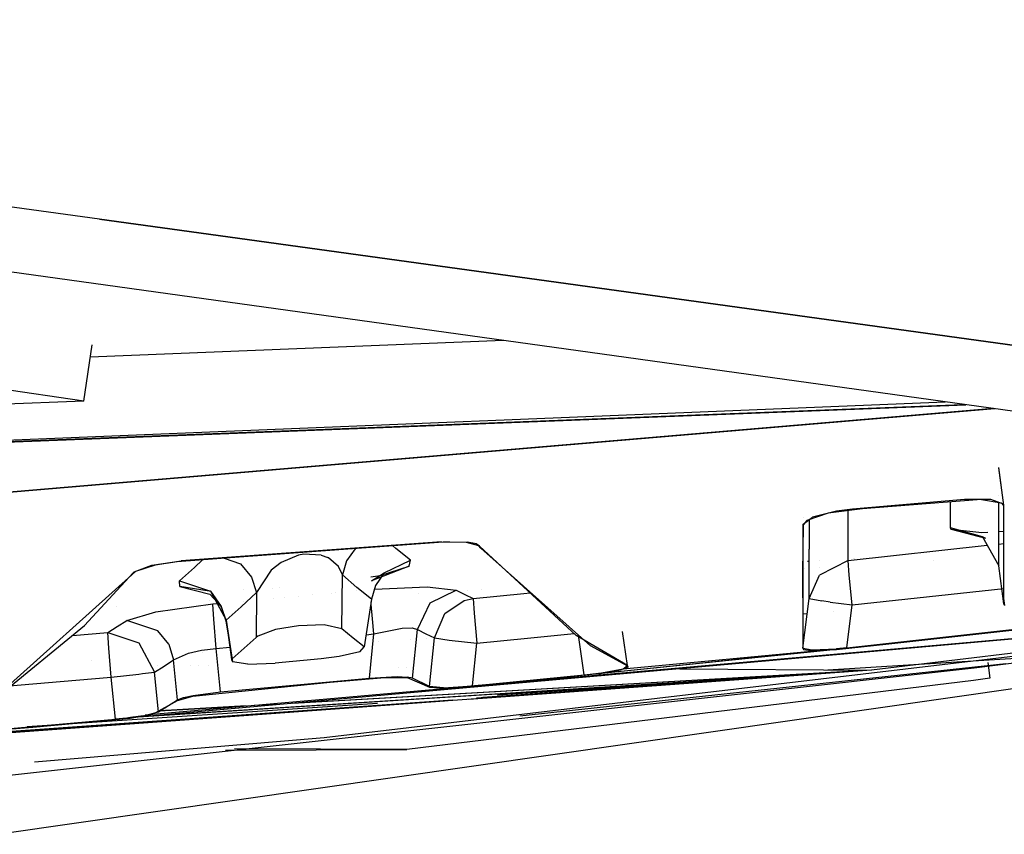
# Model space of a CAD drawing. Units: millimetres. Extents: x -1703 to 8400, y -1568 to 8501.
# Drawn here: x 34 to 43, y 938 to 945 of the extents above; entities that cross this region are included whole.
import ezdxf

# ---------------------------------------------------------------- set-up
doc = ezdxf.new("R2010")
doc.units = ezdxf.units.MM
doc.layers.add('1', color=7, linetype='CONTINUOUS', true_color=0xffffff)
doc.layers.add('HIDDEN_LINE', color=7, linetype='CONTINUOUS', true_color=0xffffff)
doc.styles.add('blockfont', font='simplex.shx')
doc.dimstyles.get("Standard").update_dxf_attribs({"dimtxt": 0.18, "dimasz": 0.18, "dimexe": 0.18, "dimexo": 0.0625, "dimgap": 0.09, "dimtad": 0, "dimtih": 1, "dimtoh": 1, "dimdec": 4, "dimzin": 0, "dimdsep": 46, "dimtxsty": 'Standard', "dimcen": 0.09, "dimadec": 0, "dimazin": 0, "dimtfac": 1, "dimtdec": 4, "dimtofl": 0, "dimtmove": 0, "dimatfit": 3, "dimfxl": 1, "dimtolj": 1, "dimtzin": 0, "dimarcsym": 0})

# ---------------------------------------------------------------- blocks, each defined once
blk = doc.blocks.new('DimnDraft3D1')
at = {"layer": 'HIDDEN_LINE', "color": 18, "linetype": 'CONTINUOUS'}
for p, q in [((96.875, 8501.389595), (3.125, 8501.389595)), ((3.125, 8501.389595), (3.125, 8476.389595)), ((96.875, 8476.389595), (96.875, 8501.389595)), ((-433.387488, 8251.654227), (-433.387488, 8403.470845)), ((433.387488, 8251.654227), (433.387488, 8403.470845)), ((-433.387488, 8400.295845), (-98.4625, 8400.295845)), ((433.387488, 8400.295845), (98.4625, 8400.295845)), ((3.125, 8324.202095), (3.125, 8299.202095)), ((96.875, 8299.202095), (96.875, 8324.202095)), ((3.125, 8299.202095), (96.875, 8299.202095))]:
    blk.add_line(p, q, dxfattribs=at)
for points in [[(-433.387488, 8400.295845), (-383.387537, 8413.693305), (-383.387439, 8386.898386), (-433.387488, 8400.295845)], [(433.387488, 8400.295845), (383.387537, 8386.898386), (383.387439, 8413.693305), (433.387488, 8400.295845)]]:
    blk.add_solid(points, dxfattribs=at)
at = {"layer": 'HIDDEN_LINE', "color": 18, "linetype": 'CONTINUOUS', "char_height": 50, "attachment_point": 8, "rotation": 90, "line_spacing_factor": 0.903614, "style": 'blockfont'}
for s, insert in [('\\W01.000;34.1 ', (-30.729167, 8400.295845)), ('\\W01.000;867 ', (91.145833, 8400.295845))]:
    blk.add_mtext(s, dxfattribs=dict(at, insert=insert))

msp = doc.modelspace()

# ---------------------------------------------------------------- linework, layer by layer
at = {"layer": '1', "color": 18, "linetype": 'CONTINUOUS'}
for p, q in [((34.467559, 943.40083, 2185.130373), (21.980099, 945.115536, 2196.964517)), ((34.467559, 943.40083, 2185.130373), (21.980099, 945.115536, 2196.964517)), ((34.467559, 943.40083, 2185.130373), (35.366184, 943.276837, 2184.274597)), ((35.366184, 943.276837, 2184.274597), (34.467559, 943.40083, 2185.130373)), ((34.524082, 943.434559, 2167.183248), (34.524082, 943.434559, 2167.183248)), ((35.366932, 943.276734, 2184.273885), (46.925791, 941.681832, 2173.266187)), ((46.925791, 941.681832, 2173.266187), (35.366932, 943.276734, 2184.273885)), ((44.133432, 941.467732, 2171.788707), (33.232871, 942.982324, 2182.24163)), ((34.323998, 941.751689, 2148.960605), (29.495046, 942.466664, 2153.720715)), ((34.323998, 941.751689, 2148.960605), (29.495046, 942.466664, 2153.720715)), ((34.323998, 941.751689, 2148.960605), (29.495046, 942.466664, 2153.720715)), ((38.130388, 942.301833, 2148.317262), (34.383723, 942.149984, 2148.782308)), ((42.200977, 942.333766, 2159.586038), (42.200977, 942.333766, 2159.586038)), ((34.323998, 941.751689, 2148.960605), (34.400471, 942.261666, 2148.809686)), ((34.323998, 941.751689, 2148.960605), (20.234738, 941.189136, 2150.869666)), ((34.323998, 941.751689, 2148.960605), (20.234738, 941.189136, 2150.869666)), ((16.74581, 940.707812, 2151.153553), (42.135089, 941.745395, 2148.037462)), ((24.797714, 941.036869, 2148.735321), (42.323774, 941.719177, 2146.52372)), ((27.308615, 941.139482, 2148.471964), (42.295763, 941.723069, 2146.58027)), ((27.308615, 941.139482, 2148.471964), (42.295763, 941.723069, 2146.58027)), ((42.574068, 941.6844, 2146.402168), (27.41816, 940.397484, 2146.620133)), ((42.586999, 941.682603, 2146.416586), (27.421152, 940.396444, 2146.62662)), ((35.483868, 941.45782, 2106.65397), (35.483868, 941.45782, 2106.65397)), ((42.66591, 940.808266, 2143.093362), (42.622499, 941.149443, 2143.008962)), ((42.622536, 941.14849, 2143.004909), (42.622499, 941.149443, 2143.008962)), ((42.622536, 941.14849, 2143.004909), (42.622499, 941.149443, 2143.008962)), ((42.66591, 940.808266, 2143.093362), (42.622536, 941.14849, 2143.004909)), ((42.66591, 940.808266, 2143.093362), (42.622536, 941.14849, 2143.004909)), ((42.310447, 940.859526, 2143.489853), (41.293602, 940.773219, 2143.62146)), ((42.465217, 940.860003, 2143.383995), (41.384086, 940.775603, 2143.55661)), ((42.548083, 940.859765, 2143.373027), (42.310447, 940.859526, 2143.489853)), ((42.465217, 940.860003, 2143.383995), (42.642217, 940.831393, 2143.173471)), ((42.663183, 940.81828, 2143.138185), (42.548083, 940.859765, 2143.373027)), ((42.622597, 940.895418, 2141.791104), (42.622597, 940.895418, 2141.791104)), ((42.622597, 940.895418, 2141.791104), (42.622597, 940.895418, 2141.791104)), ((41.384086, 940.775603, 2143.55661), (41.073289, 940.735787, 2143.537536)), ((41.293602, 940.773219, 2143.62146), (41.15044, 940.755337, 2143.615499)), ((42.182941, 940.604657, 2138.133064), (42.182561, 940.837937, 2139.586923)), ((42.182941, 940.604657, 2138.133064), (42.182561, 940.837937, 2139.586923)), ((42.622656, 940.647572, 2140.602365), (42.622612, 940.832903, 2141.491264)), ((42.622656, 940.647572, 2140.602365), (42.622612, 940.832903, 2141.491264)), ((42.642217, 940.831393, 2143.173471), (42.665686, 940.801829, 2143.033758)), ((42.66591, 940.808266, 2143.093362), (42.663183, 940.81828, 2143.138185)), ((42.666063, 939.963073, 2138.600126), (42.665686, 940.801829, 2143.033758)), ((42.666025, 940.220326, 2140.227333), (42.66591, 940.808266, 2143.093362)), ((42.666025, 940.220326, 2140.227333), (42.66591, 940.808266, 2143.093362)), ((40.846158, 940.636367, 2143.249288), (40.930778, 940.699786, 2143.484131)), ((40.853477, 940.693645, 2143.232851), (40.853477, 940.693645, 2143.232851)), ((40.85355, 940.69422, 2143.232686), (40.85355, 940.69422, 2143.232686)), ((41.073289, 940.735787, 2143.537536), (40.881332, 940.671176, 2143.353477)), ((40.901267, 940.677669, 2141.159944), (40.901061, 940.411776, 2139.828458)), ((40.901267, 940.677669, 2141.159944), (40.901061, 940.411776, 2139.828458)), ((41.15044, 940.755337, 2143.615499), (40.930778, 940.699786, 2143.484131)), ((41.255184, 940.309018, 2136.462942), (41.255929, 940.755814, 2139.770523)), ((41.255184, 940.309018, 2136.462942), (41.255929, 940.755814, 2139.770523)), ((41.255929, 940.755814, 2139.770523), (41.255922, 940.759184, 2139.787399)), ((41.255929, 940.755814, 2139.770523), (41.255922, 940.759184, 2139.787399)), ((40.846232, 940.630168, 2143.191352), (40.84567, 940.401047, 2142.15304)), ((40.845998, 939.970702, 2139.929786), (40.846158, 940.636367, 2143.249288)), ((40.845998, 939.970702, 2139.929786), (40.846158, 940.636367, 2143.249288)), ((40.881332, 940.671176, 2143.353477), (40.846232, 940.630168, 2143.191352)), ((42.193476, 940.588444, 2138.002411), (42.182941, 940.604657, 2138.133064)), ((42.193476, 940.588444, 2138.002411), (42.182941, 940.604657, 2138.133064)), ((42.474501, 940.520972, 2138.14427), (42.182941, 940.604657, 2138.133064)), ((42.474501, 940.520972, 2138.14427), (42.182941, 940.604657, 2138.133064)), ((42.469021, 940.55745, 2137.518182), (42.193476, 940.588444, 2138.002411)), ((42.505275, 940.507382, 2137.940899), (42.193476, 940.588444, 2138.002411)), ((42.623002, 940.258712, 2138.179556), (42.622656, 940.647572, 2140.602365)), ((42.623002, 940.258712, 2138.179556), (42.622656, 940.647572, 2140.602365)), ((42.521226, 940.560899, 2137.498523), (42.469021, 940.55745, 2137.518182)), ((42.505275, 940.507382, 2137.940899), (42.474501, 940.520972, 2138.14427)), ((42.474501, 940.520972, 2138.14427), (42.623002, 940.258712, 2138.179556)), ((42.66579, 940.57045, 2137.444083), (42.622727, 940.567605, 2137.4603)), ((37.567489, 940.476626, 2144.10235), (35.20678, 940.304488, 2144.403949)), ((37.582736, 940.472573, 2144.047037), (35.653029, 940.331429, 2144.295946)), ((36.785662, 940.413445, 2140.934482), (36.707241, 940.303296, 2140.938297)), ((36.785662, 940.413445, 2140.934482), (36.707241, 940.303296, 2140.938297)), ((36.787623, 940.414416, 2140.934686), (36.785662, 940.413445, 2140.934482)), ((36.787623, 940.414416, 2140.934686), (36.785662, 940.413445, 2140.934482)), ((37.153628, 940.416545, 2140.25785), (37.127246, 940.439257, 2140.397888)), ((37.153628, 940.416545, 2140.25785), (37.127246, 940.439257, 2140.397888)), ((37.28563, 940.311402, 2139.555708), (37.153628, 940.416545, 2140.25785)), ((37.28563, 940.311402, 2139.555708), (37.153628, 940.416545, 2140.25785)), ((37.567489, 940.476626, 2144.10235), (37.80463, 940.47448, 2143.984571)), ((37.644684, 940.475434, 2144.031301), (37.582736, 940.472573, 2144.047037)), ((37.793864, 940.470666, 2143.942133), (37.644684, 940.475434, 2144.031301)), ((37.907008, 940.43991, 2143.755689), (37.793864, 940.470666, 2143.942133)), ((37.881695, 940.457553, 2143.875852), (37.80463, 940.47448, 2143.984571)), ((37.914105, 940.438718, 2143.778101), (37.881695, 940.457553, 2143.875852)), ((37.926141, 940.420121, 2143.660799), (37.907008, 940.43991, 2143.755689)), ((38.790565, 939.626902, 2139.107719), (37.914105, 940.438718, 2143.778101)), ((38.919002, 939.535111, 2138.36433), (37.926141, 940.420121, 2143.660799)), ((40.900648, 939.96188, 2136.497751), (40.901061, 940.411776, 2139.828458)), ((40.900648, 939.96188, 2136.497751), (40.901061, 940.411776, 2139.828458)), ((41.255184, 940.309018, 2136.462942), (42.517106, 940.445729, 2136.443631)), ((41.255184, 940.309018, 2136.462942), (42.517106, 940.445729, 2136.443631)), ((42.622825, 940.457182, 2136.442013), (42.665839, 940.461842, 2136.441355)), ((42.622825, 940.457182, 2136.442013), (42.665839, 940.461842, 2136.441355)), ((35.653029, 940.331429, 2144.295946), (35.17136, 940.296382, 2144.353643)), ((35.598445, 940.327458, 2140.891124), (35.745498, 940.277547, 2140.870109)), ((35.598445, 940.327458, 2140.891124), (35.745498, 940.277547, 2140.870109)), ((36.271591, 940.35694, 2141.37198), (36.114346, 940.290421, 2141.301408)), ((36.271591, 940.35694, 2141.37198), (36.114346, 940.290421, 2141.301408)), ((36.318764, 940.365762, 2141.373649), (36.271591, 940.35694, 2141.37198)), ((36.318764, 940.365762, 2141.373649), (36.271591, 940.35694, 2141.37198)), ((36.477081, 940.357178, 2141.315714), (36.318764, 940.365762, 2141.373649)), ((36.477081, 940.357178, 2141.315714), (36.318764, 940.365762, 2141.373649)), ((36.477081, 940.357178, 2141.315714), (36.537979, 940.334529, 2141.2604)), ((36.477081, 940.357178, 2141.315714), (36.537979, 940.334529, 2141.2604)), ((36.543142, 940.331906, 2141.25444), (36.537979, 940.334529, 2141.2604)), ((36.543142, 940.331906, 2141.25444), (36.537979, 940.334529, 2141.2604)), ((36.632776, 940.254182, 2141.096845), (36.543142, 940.331906, 2141.25444)), ((36.632776, 940.254182, 2141.096845), (36.543142, 940.331906, 2141.25444)), ((40.84567, 940.401047, 2142.15304), (40.845026, 939.538647, 2136.678057)), ((41.305843, 940.325161, 2132.217114), (41.305843, 940.325161, 2132.217114)), ((41.310383, 940.325457, 2132.217074), (41.310383, 940.325457, 2132.217074)), ((41.552257, 940.341201, 2132.214941), (41.552257, 940.341201, 2132.214941)), ((34.781482, 940.203875, 2144.144788), (34.942687, 940.265387, 2144.347683)), ((34.970667, 940.266818, 2144.310251), (34.792818, 940.206736, 2144.122139)), ((34.942687, 940.265387, 2144.347683), (35.20678, 940.304488, 2144.403949)), ((35.17136, 940.296382, 2144.353643), (34.970667, 940.266818, 2144.310251)), ((35.328366, 940.245122, 2140.266672), (35.191372, 940.124959, 2139.621988)), ((35.328366, 940.245122, 2140.266672), (35.191372, 940.124959, 2139.621988)), ((35.401314, 940.313114, 2140.609682), (35.328366, 940.245122, 2140.266672)), ((35.401314, 940.313114, 2140.609682), (35.328366, 940.245122, 2140.266672)), ((35.745498, 940.277547, 2140.870109), (35.843689, 940.157861, 2140.873685)), ((35.745498, 940.277547, 2140.870109), (35.843689, 940.157861, 2140.873685)), ((36.114346, 940.290421, 2141.301408), (36.023218, 940.220088, 2141.206279)), ((36.114346, 940.290421, 2141.301408), (36.023218, 940.220088, 2141.206279)), ((36.669493, 940.176696, 2140.952602), (36.632776, 940.254182, 2141.096845)), ((36.669493, 940.176696, 2140.952602), (36.632776, 940.254182, 2141.096845)), ((36.707241, 940.303296, 2140.938297), (36.669493, 940.176696, 2140.952602)), ((36.707241, 940.303296, 2140.938297), (36.669493, 940.176696, 2140.952602)), ((37.273824, 940.257281, 2139.220968), (36.93407, 940.122336, 2139.096037)), ((37.010528, 940.171927, 2138.823524), (37.273824, 940.257281, 2139.220968)), ((37.049051, 940.194577, 2139.528528), (37.28563, 940.311402, 2139.555708)), ((37.049051, 940.194577, 2139.528528), (37.28563, 940.311402, 2139.555708)), ((37.273824, 940.257281, 2139.220968), (37.28563, 940.311402, 2139.555708)), ((37.273824, 940.257281, 2139.220968), (37.28563, 940.311402, 2139.555708)), ((40.859326, 940.234364, 2131.508386), (40.859326, 940.234364, 2131.508386)), ((40.859326, 940.234364, 2131.508386), (40.859326, 940.234364, 2131.508386)), ((40.900957, 940.298805, 2132.220685), (40.886843, 940.297886, 2132.220809)), ((40.995004, 940.243226, 2131.507182), (40.995004, 940.243226, 2131.507182)), ((40.995004, 940.243226, 2131.507182), (40.995004, 940.243226, 2131.507182)), ((41.255184, 940.309018, 2136.462942), (40.995412, 940.174073, 2136.476532)), ((41.255184, 940.309018, 2136.462942), (40.995412, 940.174073, 2136.476532)), ((40.997985, 940.305121, 2132.219829), (40.997985, 940.305121, 2132.219829)), ((41.265327, 940.175503, 2136.202112), (41.255184, 940.309018, 2136.462942)), ((41.265327, 940.175503, 2136.202112), (41.255184, 940.309018, 2136.462942)), ((42.028048, 940.310707, 2131.498015), (42.028048, 940.310707, 2131.498015)), ((42.028048, 940.310707, 2131.498015), (42.028048, 940.310707, 2131.498015)), ((42.666301, 939.915389, 2138.273731), (42.623002, 940.258712, 2138.179556)), ((34.760043, 940.176696, 2144.00126), (33.275576, 938.845063, 2137.002689)), ((34.331594, 939.71774, 2142.044559), (34.771349, 940.194577, 2144.10688)), ((34.792818, 940.206736, 2144.122139), (34.760043, 940.176696, 2144.00126)), ((34.781482, 940.203875, 2144.144788), (34.771349, 940.194577, 2144.10688)), ((35.843689, 940.157861, 2140.873685), (35.889935, 940.017194, 2140.892521)), ((35.843689, 940.157861, 2140.873685), (35.889935, 940.017194, 2140.892521)), ((36.023218, 940.220088, 2141.206279), (35.889935, 940.017194, 2140.892521)), ((36.023218, 940.220088, 2141.206279), (35.889935, 940.017194, 2140.892521)), ((36.665749, 939.689368, 2140.738979), (36.669493, 940.176696, 2140.952602)), ((36.665749, 939.689368, 2140.738979), (36.669493, 940.176696, 2140.952602)), ((36.80139, 940.062016, 2140.247598), (36.669493, 940.176696, 2140.952602)), ((36.80139, 940.062016, 2140.247598), (36.669493, 940.176696, 2140.952602)), ((36.925778, 940.15979, 2138.795469), (37.010528, 940.171927, 2138.823524)), ((36.93407, 940.122336, 2139.096037), (37.049051, 940.194577, 2139.528528)), ((37.049051, 940.194577, 2139.528528), (36.969382, 940.080851, 2139.529958)), ((40.900648, 939.96188, 2136.497751), (40.995412, 940.174073, 2136.476532)), ((40.900648, 939.96188, 2136.497751), (40.995412, 940.174073, 2136.476532)), ((41.292451, 939.90466, 2136.102691), (41.265327, 940.175503, 2136.202112)), ((41.292451, 939.90466, 2136.102691), (41.265327, 940.175503, 2136.202112)), ((42.666301, 939.915389, 2138.273731), (42.666025, 940.220326, 2140.227333)), ((42.666301, 939.915389, 2138.273731), (42.666025, 940.220326, 2140.227333)), ((35.194889, 940.071553, 2139.281288), (35.191372, 940.124959, 2139.621988)), ((35.194889, 940.071553, 2139.281288), (35.191372, 940.124959, 2139.621988)), ((35.191372, 940.124959, 2139.621988), (35.471965, 940.030068, 2139.579788)), ((35.191372, 940.124959, 2139.621988), (35.471965, 940.030068, 2139.579788)), ((35.461128, 940.030545, 2138.849512), (35.194889, 940.071553, 2139.281288)), ((35.194889, 940.071553, 2139.281288), (35.468623, 940.001696, 2139.348522)), ((36.035414, 940.056395, 2138.661882), (36.035414, 940.056395, 2138.661882)), ((36.100918, 940.062396, 2138.660979), (36.100918, 940.062396, 2138.660979)), ((36.933262, 939.956158, 2139.540926), (36.80139, 940.062016, 2140.247598)), ((36.933262, 939.956158, 2139.540926), (36.80139, 940.062016, 2140.247598)), ((36.969382, 940.080851, 2139.529958), (36.933262, 939.956158, 2139.540926)), ((36.959711, 940.047466, 2137.963001), (37.43761, 940.070122, 2137.783542)), ((36.959711, 940.047466, 2137.963001), (37.43761, 940.070122, 2137.783542)), ((37.43761, 940.070122, 2137.783542), (37.702467, 940.04032, 2137.330309)), ((37.43761, 940.070122, 2137.783542), (37.702467, 940.04032, 2137.330309)), ((41.292451, 939.90466, 2136.102691), (42.666022, 940.053334, 2136.08119)), ((41.292451, 939.90466, 2136.102691), (42.666022, 940.053334, 2136.08119)), ((35.472999, 940.031004, 2138.845128), (35.461128, 940.030545, 2138.849512)), ((35.468623, 940.001696, 2139.348522), (35.569299, 939.88964, 2139.387861)), ((35.471965, 940.030068, 2139.579788), (35.569299, 939.88964, 2139.387861)), ((35.471965, 940.030068, 2139.579788), (35.615657, 939.768046, 2139.596716)), ((35.474901, 940.031078, 2138.844425), (35.474901, 940.031078, 2138.844425)), ((35.889935, 940.017194, 2140.892521), (35.752818, 939.888924, 2140.245214)), ((35.889935, 940.017194, 2140.892521), (35.752818, 939.888924, 2140.245214)), ((35.776344, 940.042736, 2138.733107), (35.776344, 940.042736, 2138.733107)), ((35.889935, 940.017194, 2140.892521), (35.886731, 939.611167, 2140.714183)), ((35.889935, 940.017194, 2140.892521), (35.886731, 939.611167, 2140.714183)), ((36.042302, 939.963936, 2137.985364), (36.042302, 939.963936, 2137.985364)), ((36.144818, 939.973301, 2137.984638), (36.144818, 939.973301, 2137.984638)), ((36.144818, 939.973301, 2137.984638), (36.144818, 939.973301, 2137.984638)), ((36.271506, 939.984935, 2137.982988), (36.271506, 939.984935, 2137.982988)), ((36.271506, 939.984935, 2137.982988), (36.271506, 939.984935, 2137.982988)), ((36.271506, 939.984913, 2137.982734), (36.271506, 939.984913, 2137.982734)), ((36.395202, 939.996711, 2137.978603), (36.395202, 939.996711, 2137.978603)), ((36.574617, 940.013073, 2137.97904), (36.574617, 940.013073, 2137.97904)), ((36.574617, 940.013073, 2137.97904), (36.574617, 940.013073, 2137.97904)), ((36.611222, 940.016547, 2137.975754), (36.611222, 940.016547, 2137.975754)), ((36.799272, 940.033929, 2137.976115), (36.799272, 940.033929, 2137.976115)), ((36.799272, 940.033929, 2137.976115), (36.799272, 940.033929, 2137.976115)), ((37.355832, 940.005508, 2131.539472), (37.355832, 940.005508, 2131.539472)), ((37.355832, 940.005508, 2131.539472), (37.355832, 940.005508, 2131.539472)), ((37.465177, 939.923495, 2137.297884), (37.702467, 940.04032, 2137.330309)), ((37.465177, 939.923495, 2137.297884), (37.702467, 940.04032, 2137.330309)), ((37.702467, 940.04032, 2137.330309), (37.778802, 940.000504, 2136.920944)), ((37.702467, 940.04032, 2137.330309), (37.778802, 940.000504, 2136.920944)), ((37.77374, 939.945668, 2136.497989), (37.855085, 939.964026, 2136.511341)), ((37.77374, 939.945668, 2136.497989), (37.855085, 939.964026, 2136.511341)), ((37.778802, 940.000504, 2136.920944), (37.855085, 939.964026, 2136.511341)), ((37.778802, 940.000504, 2136.920944), (37.855085, 939.964026, 2136.511341)), ((37.806966, 940.034977, 2131.535469), (37.806966, 940.034977, 2131.535469)), ((37.806966, 940.034977, 2131.535469), (37.806966, 940.034977, 2131.535469)), ((37.855085, 939.964026, 2136.511341), (37.855055, 939.962119, 2136.495605)), ((37.855085, 939.964026, 2136.511341), (37.855055, 939.962119, 2136.495605)), ((37.855085, 939.964026, 2136.511341), (38.313277, 940.009087, 2136.505142)), ((37.855085, 939.964026, 2136.511341), (38.313277, 940.009087, 2136.505142)), ((37.934769, 940.043325, 2131.534335), (37.934769, 940.043325, 2131.534335)), ((37.934769, 940.043325, 2131.534335), (37.934769, 940.043325, 2131.534335)), ((38.313277, 940.009087, 2136.505142), (38.371739, 940.014837, 2136.50432)), ((38.313277, 940.009087, 2136.505142), (38.371739, 940.014837, 2136.50432)), ((40.845998, 939.970702, 2139.929786), (40.845484, 939.511746, 2136.508241)), ((40.845998, 939.970702, 2139.929786), (40.845484, 939.511746, 2136.508241)), ((42.677663, 939.8987, 2138.124242), (42.666063, 939.963073, 2138.600126)), ((34.617337, 939.88977, 2132.2761), (34.617337, 939.88977, 2132.2761)), ((34.97871, 939.843625, 2137.811437), (35.493992, 939.914197, 2137.993112)), ((34.97871, 939.843625, 2137.811437), (35.493992, 939.914197, 2137.993112)), ((35.462871, 939.94481, 2132.268643), (35.462871, 939.94481, 2132.268643)), ((35.493989, 939.913958, 2137.99049), (35.533642, 939.917599, 2137.989967)), ((35.493989, 939.913958, 2137.99049), (35.533656, 939.917574, 2137.990119)), ((35.493989, 939.913958, 2137.99049), (35.493992, 939.914197, 2137.993112)), ((35.493989, 939.913958, 2137.99049), (35.493992, 939.914197, 2137.993112)), ((35.493989, 939.913481, 2137.988105), (35.493989, 939.913958, 2137.99049)), ((35.493989, 939.913481, 2137.988105), (35.493989, 939.913958, 2137.99049)), ((35.503108, 939.776391, 2137.739912), (35.493989, 939.913481, 2137.988105)), ((35.503108, 939.776391, 2137.739912), (35.493989, 939.913481, 2137.988105)), ((35.493992, 939.914197, 2137.993112), (35.533539, 939.917788, 2137.992597)), ((35.493992, 939.914197, 2137.993112), (35.533539, 939.917788, 2137.992597)), ((35.615657, 939.768046, 2139.596716), (35.569299, 939.88964, 2139.387861)), ((35.569299, 939.88964, 2139.387861), (35.613537, 939.759701, 2139.430061)), ((35.752818, 939.888924, 2140.245214), (35.615657, 939.768046, 2139.596716)), ((35.752818, 939.888924, 2140.245214), (35.615657, 939.768046, 2139.596716)), ((35.76977, 939.939095, 2137.987911), (35.76977, 939.939095, 2137.987911)), ((35.810566, 939.942946, 2137.98899), (35.810566, 939.942946, 2137.98899)), ((35.810566, 939.942946, 2137.98899), (35.810566, 939.942946, 2137.98899)), ((35.889407, 939.950267, 2137.985274), (35.889407, 939.950267, 2137.985274)), ((35.892047, 939.95051, 2137.98524), (35.892047, 939.95051, 2137.98524)), ((36.933262, 939.956158, 2139.540926), (36.867913, 939.524382, 2139.657512)), ((36.928815, 939.946759, 2137.791877), (36.928815, 939.946759, 2137.791877)), ((36.928815, 939.946759, 2137.791877), (36.928815, 939.946759, 2137.791877)), ((36.93153, 939.907521, 2137.720838), (36.929764, 939.933045, 2137.767048)), ((36.93153, 939.907521, 2137.720838), (36.929764, 939.933045, 2137.767048)), ((36.942575, 939.779013, 2137.647644), (36.93153, 939.907521, 2137.720838)), ((36.942575, 939.779013, 2137.647644), (36.93153, 939.907521, 2137.720838)), ((37.350293, 939.683169, 2137.300745), (37.465177, 939.923495, 2137.297884)), ((37.350293, 939.683169, 2137.300745), (37.465177, 939.923495, 2137.297884)), ((37.599146, 939.827174, 2136.475816), (37.77374, 939.945668, 2136.497989)), ((37.599146, 939.827174, 2136.475816), (37.77374, 939.945668, 2136.497989)), ((37.855055, 939.962119, 2136.495605), (37.86445, 939.829797, 2136.251703)), ((37.855055, 939.962119, 2136.495605), (37.86445, 939.829797, 2136.251703)), ((40.845484, 939.511746, 2136.508241), (40.900648, 939.96188, 2136.497751)), ((40.845484, 939.511746, 2136.508241), (40.900648, 939.96188, 2136.497751)), ((40.900648, 939.96188, 2136.497751), (41.016344, 939.941138, 2136.219516)), ((40.900648, 939.96188, 2136.497751), (41.016344, 939.941138, 2136.219516)), ((41.092854, 939.930409, 2136.159435), (41.016344, 939.941138, 2136.219516)), ((41.092854, 939.930409, 2136.159435), (41.016344, 939.941138, 2136.219516)), ((41.092854, 939.930409, 2136.159435), (41.292451, 939.90466, 2136.102691)), ((41.092854, 939.930409, 2136.159435), (41.292451, 939.90466, 2136.102691)), ((41.24485, 939.516276, 2136.111751), (41.292451, 939.90466, 2136.102691)), ((41.24485, 939.516276, 2136.111751), (41.292451, 939.90466, 2136.102691)), ((46.586778, 939.930409, 2132.632032), (41.46836, 939.314336, 2132.722154)), ((42.676564, 939.904422, 2138.18337), (42.666301, 939.915389, 2138.273731)), ((34.714203, 939.765185, 2137.372509), (34.97871, 939.843625, 2137.811437)), ((34.714203, 939.765185, 2137.372509), (34.97871, 939.843625, 2137.811437)), ((37.503209, 939.606398, 2136.47677), (37.599146, 939.827174, 2136.475816)), ((37.503209, 939.606398, 2136.47677), (37.599146, 939.827174, 2136.475816)), ((37.86445, 939.829797, 2136.251703), (37.889313, 939.55943, 2136.152759)), ((37.86445, 939.829797, 2136.251703), (37.889313, 939.55943, 2136.152759)), ((40.845835, 939.825399, 2131.119799), (40.884229, 939.827905, 2131.119433)), ((40.845835, 939.825399, 2131.119799), (40.884229, 939.827905, 2131.119433)), ((41.124713, 939.843606, 2131.117136), (41.124713, 939.843606, 2131.117136)), ((41.124713, 939.843606, 2131.117136), (41.124713, 939.843606, 2131.117136)), ((41.24485, 939.516276, 2136.111751), (43.83859, 939.804664, 2136.070092)), ((41.24485, 939.516276, 2136.111751), (43.83859, 939.804664, 2136.070092)), ((41.596428, 939.548701, 2136.053339), (43.843092, 939.797837, 2136.017327)), ((33.199728, 938.796014, 2136.693254), (34.331594, 939.71774, 2142.044559)), ((34.54119, 939.656228, 2136.554733), (34.62771, 939.709395, 2136.963859)), ((34.54119, 939.656228, 2136.554733), (34.62771, 939.709395, 2136.963859)), ((43.909035, 939.697837, 2133.478466), (34.61108, 938.86897, 2136.205211)), ((34.62771, 939.709395, 2136.963859), (34.714203, 939.765185, 2137.372509)), ((34.62771, 939.709395, 2136.963859), (34.714203, 939.765185, 2137.372509)), ((34.995791, 939.670771, 2137.326494), (34.714203, 939.765185, 2137.372509)), ((34.995791, 939.670771, 2137.326494), (34.714203, 939.765185, 2137.372509)), ((43.907298, 939.700471, 2133.308024), (34.88021, 938.905061, 2135.384679)), ((43.907251, 939.700543, 2133.313103), (34.882097, 938.905557, 2135.406229)), ((35.525788, 939.510554, 2137.645259), (35.503108, 939.776391, 2137.739912)), ((35.525788, 939.510554, 2137.645259), (35.503108, 939.776391, 2137.739912)), ((35.615657, 939.768046, 2139.596716), (35.613537, 939.759701, 2139.430061)), ((35.615657, 939.768046, 2139.596716), (35.613537, 939.759701, 2139.430061)), ((35.613537, 939.759701, 2139.430061), (35.672106, 939.39063, 2139.521852)), ((35.670459, 939.417571, 2139.693037), (35.615657, 939.768046, 2139.596716)), ((35.670459, 939.417571, 2139.693037), (35.615657, 939.768046, 2139.596716)), ((35.615657, 939.768046, 2139.596716), (35.672106, 939.39063, 2139.521852)), ((35.615657, 939.768046, 2139.596716), (35.664327, 939.410895, 2139.654651)), ((36.271445, 939.716309, 2141.0916), (36.063362, 939.681262, 2141.009107)), ((36.271445, 939.716309, 2141.0916), (36.063362, 939.681262, 2141.009107)), ((36.505103, 939.724892, 2141.016975), (36.271445, 939.716309, 2141.0916)), ((36.505103, 939.724892, 2141.016975), (36.271445, 939.716309, 2141.0916)), ((36.665749, 939.689368, 2140.738979), (36.505103, 939.724892, 2141.016975)), ((36.665749, 939.689368, 2140.738979), (36.505103, 939.724892, 2141.016975)), ((36.955126, 939.641923, 2137.626186), (36.942575, 939.779013, 2137.647644)), ((36.955126, 939.641923, 2137.626186), (36.942575, 939.779013, 2137.647644)), ((37.212182, 939.693898, 2137.531772), (37.301026, 939.696759, 2137.430206)), ((37.212182, 939.693898, 2137.531772), (37.301026, 939.696759, 2137.430206)), ((37.301026, 939.696759, 2137.430206), (37.350293, 939.683169, 2137.300745)), ((37.301026, 939.696759, 2137.430206), (37.350293, 939.683169, 2137.300745)), ((34.221966, 939.628465, 2136.558534), (34.54119, 939.656228, 2136.554733)), ((34.221966, 939.628465, 2136.558534), (34.54119, 939.656228, 2136.554733)), ((34.550477, 939.5127, 2136.288181), (34.54119, 939.656228, 2136.554733)), ((34.550477, 939.5127, 2136.288181), (34.54119, 939.656228, 2136.554733)), ((34.54119, 939.656228, 2136.554733), (34.824636, 939.561099, 2136.507288)), ((34.54119, 939.656228, 2136.554733), (34.824636, 939.561099, 2136.507288)), ((35.094261, 939.547986, 2137.322918), (34.995791, 939.670771, 2137.326494)), ((35.094261, 939.547986, 2137.322918), (34.995791, 939.670771, 2137.326494)), ((35.778616, 939.512223, 2140.203968), (35.886731, 939.611167, 2140.714183)), ((35.778616, 939.512223, 2140.203968), (35.886731, 939.611167, 2140.714183)), ((35.902418, 939.623088, 2140.772119), (35.886731, 939.611167, 2140.714183)), ((35.902418, 939.623088, 2140.772119), (35.886731, 939.611167, 2140.714183)), ((36.063362, 939.681262, 2141.009107), (35.902418, 939.623088, 2140.772119)), ((36.063362, 939.681262, 2141.009107), (35.902418, 939.623088, 2140.772119)), ((36.766876, 939.604491, 2140.198722), (36.665749, 939.689368, 2140.738979)), ((36.766876, 939.604491, 2140.198722), (36.665749, 939.689368, 2140.738979)), ((36.884714, 939.635392, 2137.627149), (36.955126, 939.641923, 2137.626186)), ((36.884714, 939.635392, 2137.627149), (36.955126, 939.641923, 2137.626186)), ((36.914892, 939.242333, 2137.635246), (36.955126, 939.641923, 2137.626186)), ((36.914892, 939.242333, 2137.635246), (36.955126, 939.641923, 2137.626186)), ((36.955126, 939.641923, 2137.626186), (37.212182, 939.693898, 2137.531772)), ((36.955126, 939.641923, 2137.626186), (37.212182, 939.693898, 2137.531772)), ((37.305105, 939.240664, 2137.310997), (37.350293, 939.683169, 2137.300745)), ((37.305105, 939.240664, 2137.310997), (37.350293, 939.683169, 2137.300745)), ((37.350293, 939.683169, 2137.300745), (37.426759, 939.643115, 2136.888996)), ((37.350293, 939.683169, 2137.300745), (37.426759, 939.643115, 2136.888996)), ((37.426759, 939.643115, 2136.888996), (37.503209, 939.606398, 2136.47677)), ((37.426759, 939.643115, 2136.888996), (37.503209, 939.606398, 2136.47677)), ((37.458017, 939.165086, 2136.487022), (37.503209, 939.606398, 2136.47677)), ((37.458017, 939.165086, 2136.487022), (37.503209, 939.606398, 2136.47677)), ((37.503209, 939.606398, 2136.47677), (37.63856, 939.587086, 2136.245504)), ((37.503209, 939.606398, 2136.47677), (37.63856, 939.587086, 2136.245504)), ((38.347915, 939.604491, 2136.146322), (38.769986, 939.645963, 2136.140178)), ((38.347915, 939.604491, 2136.146322), (38.769986, 939.645963, 2136.140178)), ((39.254531, 939.357251, 2136.614099), (38.790565, 939.626902, 2139.107719)), ((38.863096, 939.270943, 2136.147037), (38.809426, 939.630057, 2136.140027)), ((38.863096, 939.270943, 2136.147037), (38.809426, 939.630057, 2136.140027)), ((39.254531, 939.357251, 2136.614099), (39.208943, 939.665425, 2136.607976)), ((34.824636, 939.561099, 2136.507288), (34.965668, 939.296931, 2136.511102)), ((34.824636, 939.561099, 2136.507288), (34.965668, 939.296931, 2136.511102)), ((35.094261, 939.547986, 2137.322918), (35.138469, 939.406365, 2137.333408)), ((35.094261, 939.547986, 2137.322918), (35.138469, 939.406365, 2137.333408)), ((35.525788, 939.510554, 2137.645259), (35.649215, 939.521794, 2137.643654)), ((35.525788, 939.510554, 2137.645259), (35.649215, 939.521794, 2137.643654)), ((36.503676, 938.704938, 2131.238714), (44.037447, 939.591248, 2131.110053)), ((36.503676, 938.704938, 2131.238714), (44.037447, 939.591248, 2131.110053)), ((36.867913, 939.524382, 2139.657512), (36.766876, 939.604491, 2140.198722)), ((36.867913, 939.524382, 2139.657512), (36.766876, 939.604491, 2140.198722)), ((36.82832, 939.480752, 2139.404789), (36.867913, 939.524382, 2139.657512)), ((36.992523, 939.573819, 2131.156598), (36.992523, 939.573819, 2131.156598)), ((36.992523, 939.573819, 2131.156598), (36.992523, 939.573819, 2131.156598)), ((37.290399, 939.593267, 2131.153753), (37.290399, 939.593267, 2131.153753)), ((37.290399, 939.593267, 2131.153753), (37.290399, 939.593267, 2131.153753)), ((37.429425, 939.602344, 2131.152425), (37.429425, 939.602344, 2131.152425)), ((37.429425, 939.602344, 2131.152425), (37.429425, 939.602344, 2131.152425)), ((37.63856, 939.587086, 2136.245504), (37.889313, 939.55943, 2136.152759)), ((37.63856, 939.587086, 2136.245504), (37.889313, 939.55943, 2136.152759)), ((37.849549, 939.170808, 2136.161581), (37.889313, 939.55943, 2136.152759)), ((37.849549, 939.170808, 2136.161581), (37.889313, 939.55943, 2136.152759)), ((37.889313, 939.55943, 2136.152759), (38.347915, 939.604491, 2136.146322)), ((37.889313, 939.55943, 2136.152759), (38.347915, 939.604491, 2136.146322)), ((39.257605, 939.350337, 2136.539951), (38.919002, 939.535111, 2138.36433)), ((41.596428, 939.548701, 2136.053339), (38.991805, 939.280957, 2136.114135)), ((40.845024, 939.536182, 2136.662405), (40.845007, 939.512461, 2136.511818)), ((41.148402, 939.501971, 2136.071458), (41.596428, 939.548701, 2136.053339)), ((41.148667, 939.507299, 2136.123179), (41.24485, 939.516276, 2136.111751)), ((41.24485, 939.516276, 2136.111751), (41.148677, 939.507216, 2136.124626)), ((34.572449, 939.251393, 2136.197343), (34.550477, 939.5127, 2136.288181)), ((34.572449, 939.251393, 2136.197343), (34.550477, 939.5127, 2136.288181)), ((35.138469, 939.406365, 2137.333408), (35.275105, 939.468831, 2137.55776)), ((35.138469, 939.406365, 2137.333408), (35.275105, 939.468831, 2137.55776)), ((35.256884, 939.460501, 2131.173173), (35.256884, 939.460501, 2131.173173)), ((35.256884, 939.460501, 2131.173173), (35.256884, 939.460501, 2131.173173)), ((35.275105, 939.468831, 2137.55776), (35.393041, 939.494103, 2137.623563)), ((35.275105, 939.468831, 2137.55776), (35.393041, 939.494103, 2137.623563)), ((35.393041, 939.494103, 2137.623563), (35.525788, 939.510554, 2137.645259)), ((35.393041, 939.494103, 2137.623563), (35.525788, 939.510554, 2137.645259)), ((35.403991, 939.470105, 2131.171768), (35.403991, 939.470105, 2131.171768)), ((35.403991, 939.470105, 2131.171768), (35.403991, 939.470105, 2131.171768)), ((35.564609, 939.118117, 2137.653366), (35.525788, 939.510554, 2137.645259)), ((35.564609, 939.118117, 2137.653366), (35.525788, 939.510554, 2137.645259)), ((35.670459, 939.417571, 2139.693037), (35.778616, 939.512223, 2140.203968)), ((35.670459, 939.417571, 2139.693037), (35.778616, 939.512223, 2140.203968)), ((36.6394, 939.436644, 2139.235988), (36.475766, 939.416379, 2139.204755)), ((36.82832, 939.480752, 2139.404789), (36.6394, 939.436644, 2139.235988)), ((41.148402, 939.501971, 2136.071458), (38.991805, 939.280957, 2136.114135)), ((39.214019, 939.326733, 2136.353031), (41.148677, 939.507216, 2136.124626)), ((39.214019, 939.326733, 2136.353031), (41.146871, 939.507131, 2136.123392)), ((40.845007, 939.512461, 2136.511818), (40.849593, 939.501494, 2136.397377)), ((40.845484, 939.511746, 2136.508241), (40.930033, 939.496964, 2136.265531)), ((40.845484, 939.511746, 2136.508241), (40.930033, 939.496964, 2136.265531)), ((40.849593, 939.501494, 2136.397377), (40.916804, 939.492434, 2136.230484)), ((40.916804, 939.492434, 2136.230484), (41.148402, 939.501971, 2136.071458)), ((40.930033, 939.496964, 2136.265531), (41.148677, 939.507216, 2136.124626)), ((40.930033, 939.496964, 2136.265531), (41.148677, 939.507216, 2136.124626)), ((41.072724, 939.316792, 2131.096077), (42.950578, 939.433068, 2131.079212)), ((34.392197, 939.404046, 2131.18143), (34.392197, 939.404046, 2131.18143)), ((34.392197, 939.404046, 2131.18143), (34.392197, 939.404046, 2131.18143)), ((34.934718, 939.354903, 2132.7163), (34.934718, 939.354903, 2132.7163)), ((34.965668, 939.296931, 2136.511102), (35.052065, 939.350337, 2136.922374)), ((34.965668, 939.296931, 2136.511102), (35.052065, 939.350337, 2136.922374)), ((34.995169, 939.354527, 2132.716354), (34.995169, 939.354527, 2132.716354)), ((35.052065, 939.350337, 2136.922374), (35.138469, 939.406365, 2137.333408)), ((35.052065, 939.350337, 2136.922374), (35.138469, 939.406365, 2137.333408)), ((35.174262, 939.044684, 2137.340799), (35.138469, 939.406365, 2137.333408)), ((35.174262, 939.044684, 2137.340799), (35.138469, 939.406365, 2137.333408)), ((35.14369, 939.353605, 2132.716487), (35.14369, 939.353605, 2132.716487)), ((35.287686, 939.352711, 2132.716616), (35.287686, 939.352711, 2132.716616)), ((35.36654, 939.352221, 2132.716687), (35.36654, 939.352221, 2132.716687)), ((35.458043, 939.351653, 2132.716769), (35.458043, 939.351653, 2132.716769)), ((35.541558, 939.351135, 2132.716843), (35.541558, 939.351135, 2132.716843)), ((35.670459, 939.417571, 2139.693037), (35.664327, 939.410895, 2139.654651)), ((35.670459, 939.417571, 2139.693037), (35.664327, 939.410895, 2139.654651)), ((35.664327, 939.410895, 2139.654651), (35.672106, 939.39063, 2139.521852)), ((35.811387, 939.368933, 2139.299646), (35.672106, 939.39063, 2139.521852)), ((35.811387, 939.368933, 2139.299646), (36.058635, 939.378232, 2139.210477)), ((36.475766, 939.416379, 2139.204755), (36.058635, 939.378232, 2139.210477)), ((37.176222, 939.340985, 2132.718308), (37.176222, 939.340985, 2132.718308)), ((37.246605, 939.340548, 2132.718371), (37.246605, 939.340548, 2132.718371)), ((42.686701, 939.372271, 2129.62772), (38.278131, 938.896454, 2130.776378)), ((39.2594, 939.341515, 2136.452451), (39.195344, 939.31672, 2136.269346)), ((39.214019, 939.326733, 2136.353031), (39.254531, 939.357251, 2136.614099)), ((39.214019, 939.326733, 2136.353031), (39.254531, 939.357251, 2136.614099)), ((39.2594, 939.341515, 2136.452451), (39.257605, 939.350337, 2136.539951)), ((42.940084, 939.399213, 2129.551426), (42.396896, 939.330548, 2129.580274)), ((42.517507, 939.412435, 2128.277257), (42.518305, 939.406302, 2128.27731)), ((42.52124, 939.38376, 2128.277505), (42.539928, 939.240187, 2128.278747)), ((43.674372, 939.277858, 2126.713768), (1.33199, 933.20629, 2084.810749)), ((43.674372, 939.277858, 2126.713768), (1.33199, 933.20629, 2084.810749)), ((41.46836, 939.314336, 2132.722154), (29.972726, 938.480586, 2136.227384)), ((42.396896, 939.330548, 2129.580274), (32.105666, 938.187569, 2129.762188)), ((34.111474, 939.211339, 2136.203304), (34.572449, 939.251393, 2136.197343)), ((34.111474, 939.211339, 2136.203304), (34.572449, 939.251393, 2136.197343)), ((34.572449, 939.251393, 2136.197343), (34.824267, 939.278334, 2136.283413)), ((34.572449, 939.251393, 2136.197343), (34.824267, 939.278334, 2136.283413)), ((34.61108, 938.86897, 2136.205211), (34.572449, 939.251393, 2136.197343)), ((34.61108, 938.86897, 2136.205211), (34.572449, 939.251393, 2136.197343)), ((41.46836, 939.314336, 2132.722154), (34.816215, 938.887257, 2133.62898)), ((34.824267, 939.278334, 2136.283413), (34.824707, 939.278334, 2136.283889)), ((34.824267, 939.278334, 2136.283413), (34.824707, 939.278334, 2136.283889)), ((34.824707, 939.278334, 2136.283889), (34.856699, 939.282149, 2136.312261)), ((34.824707, 939.278334, 2136.283889), (34.856699, 939.282149, 2136.312261)), ((34.856699, 939.282149, 2136.312261), (34.965668, 939.296931, 2136.511102)), ((34.856699, 939.282149, 2136.312261), (34.965668, 939.296931, 2136.511102)), ((41.46836, 939.314336, 2132.722154), (34.919871, 938.896497, 2133.656293)), ((35.001367, 938.936919, 2136.518493), (34.965668, 939.296931, 2136.511102)), ((35.001367, 938.936919, 2136.518493), (34.965668, 939.296931, 2136.511102)), ((41.46836, 939.314336, 2132.722154), (36.219026, 939.01231, 2133.302879)), ((41.46836, 939.314336, 2132.722154), (36.261397, 939.016087, 2133.323775)), ((36.914892, 939.242333, 2137.635246), (37.167482, 939.255208, 2137.543216)), ((36.914892, 939.242333, 2137.635246), (37.167482, 939.255208, 2137.543216)), ((37.167482, 939.255208, 2137.543216), (37.255291, 939.251393, 2137.441888)), ((37.167482, 939.255208, 2137.543216), (37.255291, 939.251393, 2137.441888)), ((37.305105, 939.240664, 2137.310997), (37.255291, 939.251393, 2137.441888)), ((37.305105, 939.240664, 2137.310997), (37.255291, 939.251393, 2137.441888)), ((41.46836, 939.314336, 2132.722154), (37.816845, 939.048723, 2133.592112)), ((37.849549, 939.170808, 2136.161581), (38.863096, 939.270943, 2136.147037)), ((37.849549, 939.170808, 2136.161581), (38.863096, 939.270943, 2136.147037)), ((41.46836, 939.314336, 2132.722154), (37.885546, 939.058565, 2133.675664)), ((41.46836, 939.314336, 2132.722154), (37.943605, 939.066883, 2133.389296)), ((41.46836, 939.314336, 2132.722154), (38.0772, 939.086022, 2133.492402)), ((38.991805, 939.280957, 2136.114135), (38.546324, 939.234227, 2136.098638)), ((38.863096, 939.270943, 2136.147037), (38.890243, 939.273804, 2136.147752)), ((38.863096, 939.270943, 2136.147037), (38.890243, 939.273804, 2136.147752)), ((38.890243, 939.273804, 2136.147752), (39.019722, 939.289778, 2136.177316)), ((38.890243, 939.273804, 2136.147752), (39.019722, 939.289778, 2136.177316)), ((38.991805, 939.280957, 2136.114135), (39.195344, 939.31672, 2136.269346)), ((39.019722, 939.289778, 2136.177316), (39.214019, 939.326733, 2136.353031)), ((39.019722, 939.289778, 2136.177316), (39.214019, 939.326733, 2136.353031)), ((39.387876, 939.327253, 2132.72029), (39.387876, 939.327253, 2132.72029)), ((39.507807, 939.326509, 2132.720397), (39.507807, 939.326509, 2132.720397)), ((39.728246, 939.32514, 2132.720595), (41.46836, 939.314336, 2132.722154)), ((33.650499, 939.171046, 2136.209026), (34.111474, 939.211339, 2136.203304)), ((33.650499, 939.171046, 2136.209026), (34.111474, 939.211339, 2136.203304)), ((35.312697, 939.079493, 2137.513891), (36.558203, 939.203948, 2137.587324)), ((35.564609, 939.118117, 2137.653366), (36.914892, 939.242333, 2137.635246)), ((35.564609, 939.118117, 2137.653366), (36.914892, 939.242333, 2137.635246)), ((36.558203, 939.203948, 2137.587324), (37.053723, 939.247102, 2137.555853)), ((37.053723, 939.247102, 2137.555853), (37.256833, 939.246148, 2137.385622)), ((42.393271, 939.221591, 2128.282323), (37.252393, 938.59598, 2128.397003)), ((37.256833, 939.246148, 2137.385622), (37.457746, 939.160079, 2136.434332)), ((37.458017, 939.165086, 2136.487022), (37.305105, 939.240664, 2137.310997)), ((37.458017, 939.165086, 2136.487022), (37.305105, 939.240664, 2137.310997)), ((37.457746, 939.160079, 2136.434332), (37.595343, 939.150065, 2136.201397)), ((37.586268, 939.154834, 2136.262193), (37.458017, 939.165086, 2136.487022)), ((37.586268, 939.154834, 2136.262193), (37.458017, 939.165086, 2136.487022)), ((37.586268, 939.154834, 2136.262193), (37.849549, 939.170808, 2136.161581)), ((37.586268, 939.154834, 2136.262193), (37.849549, 939.170808, 2136.161581)), ((37.595343, 939.150065, 2136.201397), (38.546324, 939.234227, 2136.098638)), ((42.539928, 939.240187, 2128.278747), (42.393271, 939.221591, 2128.282323)), ((35.173148, 939.038962, 2137.283817), (35.312697, 939.079493, 2137.513891)), ((35.227634, 939.065188, 2137.471929), (35.316668, 939.085215, 2137.569919)), ((35.227634, 939.065188, 2137.471929), (35.316668, 939.085215, 2137.569919)), ((35.316668, 939.085215, 2137.569919), (35.564609, 939.118117, 2137.653366)), ((35.316668, 939.085215, 2137.569919), (35.564609, 939.118117, 2137.653366)), ((37.596469, 939.032693, 2133.644615), (26.69264, 938.239545, 2136.242405)), ((37.668405, 939.043064, 2133.733452), (31.207334, 938.581821, 2135.452964)), ((36.988529, 939.012726, 2133.739676), (33.811381, 938.798821, 2134.461315)), ((34.951378, 938.914031, 2136.340156), (35.173148, 939.038962, 2137.283817)), ((35.001367, 938.936919, 2136.518493), (35.174262, 939.044684, 2137.340799)), ((35.001367, 938.936919, 2136.518493), (35.174262, 939.044684, 2137.340799)), ((35.749943, 938.985321, 2133.354773), (35.010792, 938.942793, 2133.436544)), ((35.795916, 938.989425, 2133.377558), (35.013726, 938.944622, 2133.467933)), ((35.174262, 939.044684, 2137.340799), (35.227634, 939.065188, 2137.471929)), ((35.174262, 939.044684, 2137.340799), (35.227634, 939.065188, 2137.471929)), ((36.036051, 939.001783, 2133.323121), (35.868472, 938.992141, 2133.34166)), ((36.074945, 939.005408, 2133.345318), (35.915184, 938.996257, 2133.363777)), ((37.690152, 939.039507, 2133.622296), (37.690152, 939.039507, 2133.622296)), ((34.744564, 938.878268, 2136.173978), (34.951378, 938.914031, 2136.340156)), ((34.864452, 938.900918, 2136.293426), (34.748212, 938.883752, 2136.228099)), ((34.864452, 938.900918, 2136.293426), (34.748212, 938.883752, 2136.228099)), ((34.877237, 938.893777, 2133.662375), (34.76958, 938.886907, 2133.677732)), ((34.864126, 938.903974, 2135.410397), (34.864126, 938.903974, 2135.410397)), ((34.864164, 938.903648, 2135.388371), (34.864164, 938.903648, 2135.388371)), ((34.864452, 938.900918, 2136.293426), (35.001367, 938.936919, 2136.518493)), ((34.864452, 938.900918, 2136.293426), (35.001367, 938.936919, 2136.518493)), ((34.999186, 938.942125, 2133.437828), (34.999186, 938.942125, 2133.437828)), ((35.000678, 938.943875, 2133.469441), (35.000678, 938.943875, 2133.469441)), ((35.002231, 938.943964, 2133.469261), (35.002231, 938.943964, 2133.469261)), ((33.591833, 938.779563, 2136.218086), (34.61108, 938.86897, 2136.205211)), ((33.861231, 938.797921, 2136.161819), (34.744564, 938.878268, 2136.173978)), ((34.594639, 938.880237, 2135.472897), (34.594639, 938.880237, 2135.472897)), ((34.595075, 938.879937, 2135.450274), (34.595075, 938.879937, 2135.450274)), ((34.604253, 938.873648, 2133.657875), (34.604253, 938.873648, 2133.657875)), ((34.61108, 938.86897, 2136.205211), (34.748212, 938.883752, 2136.228099)), ((34.61108, 938.86897, 2136.205211), (34.748212, 938.883752, 2136.228099)), ((34.61802, 938.882296, 2135.467474), (34.61802, 938.882296, 2135.467474)), ((34.787507, 938.885413, 2133.632893), (34.728458, 938.881622, 2133.640943)), ((33.595353, 938.775033, 2136.165157), (33.861231, 938.797921, 2136.161819)), ((33.877022, 938.484297, 2131.270705), (36.503676, 938.704938, 2131.238714)), ((35.609363, 938.589956, 2128.408332), (37.252393, 938.59598, 2128.397003)), ((37.252393, 938.59598, 2128.397003), (35.69127, 938.599363, 2128.396386))]:
    msp.add_line(p, q, dxfattribs=at)

# ---------------------------------------------------------------- dimensions: what is measured, and where the dimension line sits
at = {"layer": 'HIDDEN_LINE', "color": 18, "linetype": 'CONTINUOUS', "lineweight": -3}
dim = msp.add_linear_dim(base=(8400.295845, -433.387488), p1=(8324.202095, -3.125), p2=(8251.654227, 433.387488), angle=90, text='\\C18 <> ', dimstyle='Standard', override={"dimtxt": 50, "dimasz": 50, "dimexe": 3.175, "dimexo": 1.5875, "dimgap": 25, "dimtoh": 0, "dimdec": 1, "dimzin": 8, "dimpost": '\\X', "dimtxsty": 'blockfont', "dimsah": 1, "dimclrd": 18, "dimclre": 18, "dimclrt": 18, "dimtm": -0.002, "dimtdec": 1, "dimtofl": 1, "dimtmove": 0}, dxfattribs=at)
dim.commit()
dim.dimension.update_dxf_attribs({"geometry": 'DimnDraft3D1', "text_midpoint": (8400.295845, 96.875), "dimtype": 160})

doc.saveas('drawing.dxf')
